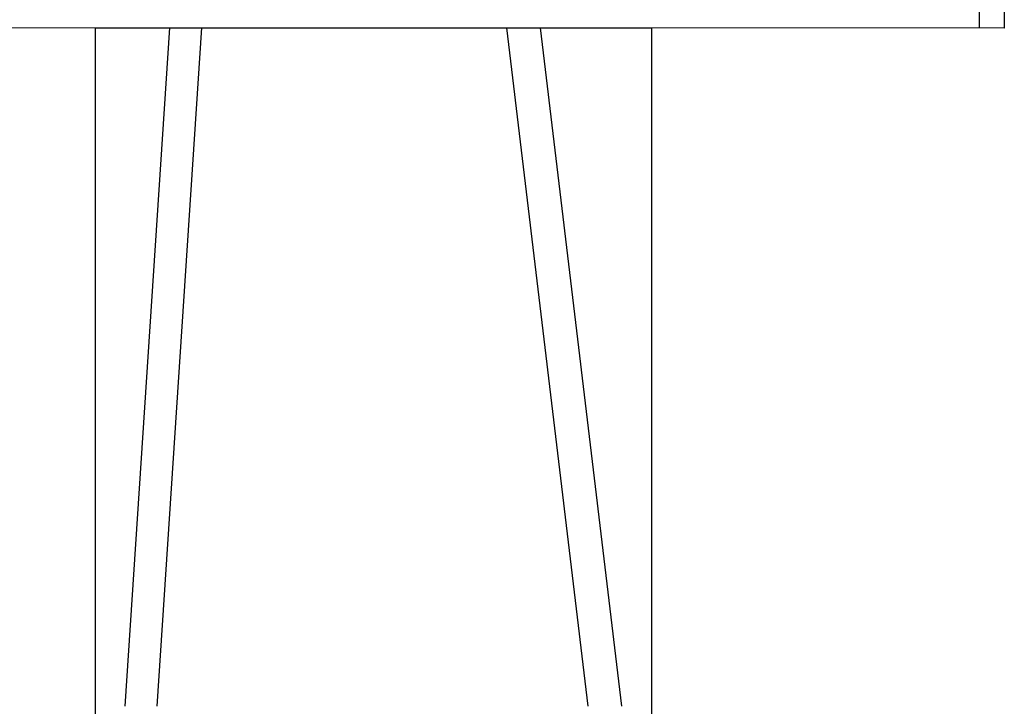
# Model space of a CAD drawing. Extents: x -597 to 3121, y -303 to 248.
# Drawn here: x -33 to -4, y -138 to -117 of the extents above; entities that cross this region are included whole.
import ezdxf

# ---------------------------------------------------------------- set-up
doc = ezdxf.new("R2010")
doc.units = 0
doc.header["$MEASUREMENT"] = 0
doc.layers.add('EQUIP', color=6, linetype='CONTINUOUS')

msp = doc.modelspace()

# ---------------------------------------------------------------- linework, layer by layer
at = {"layer": 'EQUIP', "color": 0}
for p, q in [((-4.311, -117.232), (-4.31, -114.233)), ((-3.566, -114.233), (-3.566, -117.231)), ((-3.566, -117.231), (-41.694, -117.223)), ((-31.031, -117.225), (-31.035, -146.73)), ((-31.032, -117.226), (-14.228, -117.228)), ((-28.787, -117.226), (-30.134, -137.73)), ((-27.819, -117.225), (-29.167, -137.73)), ((-18.605, -117.228), (-16.15, -137.73)), ((-17.59, -117.228), (-15.135, -137.73)), ((-14.227, -117.229), (-14.227, -146.73))]:
    msp.add_line(p, q, dxfattribs=at)

doc.saveas('drawing.dxf')
